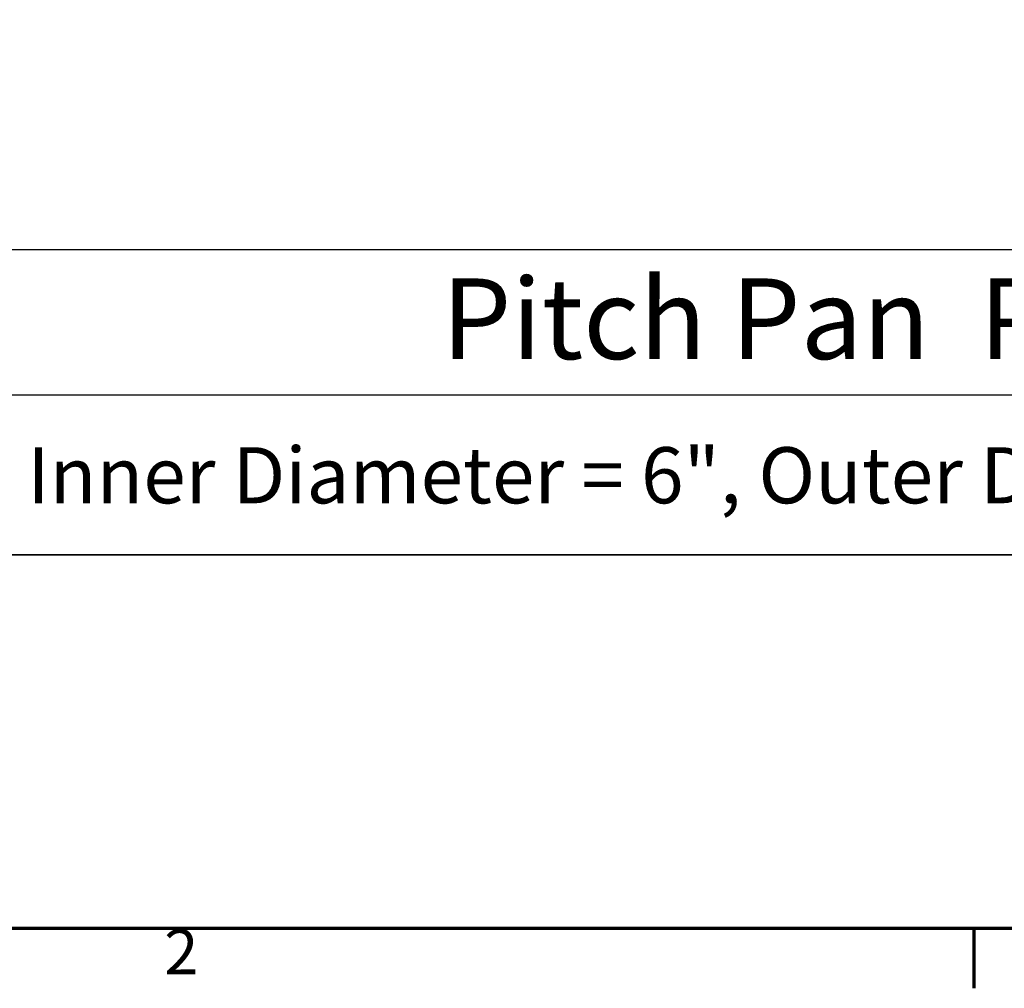
# Model space of a CAD drawing. Units: inches. Extents: x 0.3 to 45, y 1 to 28.3.
# Drawn here: x 27.2 to 34.2, y 1.2 to 8.1 of the extents above; entities that cross this region are included whole.
import ezdxf

# ---------------------------------------------------------------- set-up
doc = ezdxf.new("R2010")
doc.units = ezdxf.units.IN
doc.header["$LTSCALE"] = 2.666667
doc.header["$MEASUREMENT"] = 0
doc.layers.add('Border (ANSI)', color=7, linetype='Continuous', lineweight=70)
doc.layers.add('Title Block', color=7, linetype='Continuous')
doc.styles.add('Arial', font='arial.ttf')
doc.styles.add('Note Text (ANSI)', font='tahoma.ttf')

# ---------------------------------------------------------------- blocks, each defined once
blk = doc.blocks.new('Borders Default Border')
at = {"layer": 'Border (ANSI)'}
blk.add_line((12.75, 0.62), (12.75, 0.46), dxfattribs=at)
at = {"layer": 'Border (ANSI)', "flags": 128}
blk.add_lwpolyline([(0.38, 0.62), (0.38, 10.38), (16.62, 10.38), (16.62, 0.62), (0.38, 0.62)], dxfattribs=at)
at = {"layer": 'Border (ANSI)', "insert": (10.5886, 0.46), "char_height": 0.12, "attachment_point": 7, "style": 'Note Text (ANSI)'}
blk.add_mtext('2', dxfattribs=at)
blk = doc.blocks.new('Kyle AVP Title Block AutoCAD')
at = {"layer": 'Title Block', "color": 7}
blk.add_line((-20.5884, 3.8005), (0, 3.8005), dxfattribs=at)
for points in [[(0, 4.8335), (-20.5884, 4.8335), (-20.5884, 2.6615), (0, 2.6615)], [(0, 2.6615), (-20.5884, 2.6615), (-20.5884, 0), (0, 0)]]:
    blk.add_lwpolyline(points, close=True, dxfattribs=at)
at = {"layer": 'Title Block', "color": 7, "attachment_point": 2, "style": 'Arial'}
for s, width, heights, insert, char_height in [('{\\fArial|b1|i0|c0|p34;Pitch Pan  PP-6x6-H8}', 14.236793, [0], (-10.2942, 4.6293), 0.574646), ('{\\fArial|b1|i0|c0|p34;Inner Diameter = 6", Outer Diameter = 10", Height = 8"}', 19.793161, [0.5427], (-10.2429, 3.4272), 0.4)]:
    blk.add_mtext_dynamic_manual_height_columns(s, width=width, gutter_width=2.6125, heights=heights, dxfattribs=dict(at, insert=insert, char_height=char_height))

msp = doc.modelspace()

# ---------------------------------------------------------------- block references
msp.add_blockref('Kyle AVP Title Block AutoCAD', (44.32, 1.6533))
at = {"layer": 'Defpoints', "xscale": 2.666666666666667, "yscale": 2.666666666666667, "zscale": 2.666666666666667}
msp.add_blockref('Borders Default Border', (0, 0), dxfattribs=at)

doc.saveas('drawing.dxf')
